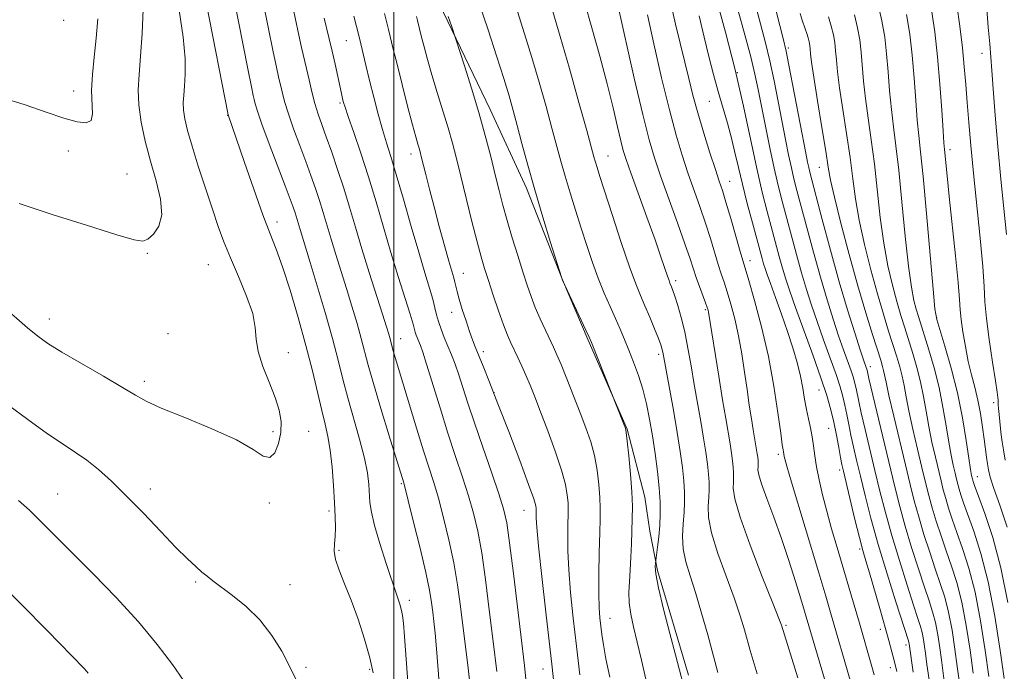
# Model space of a CAD drawing. Extents: x 2172300 to 2175200, y 317300 to 320200.
# Drawn here: x 2174425 to 2174623, y 318680 to 318811 of the extents above; entities that cross this region are included whole.
import ezdxf

# ---------------------------------------------------------------- set-up
doc = ezdxf.new("R2010")
doc.units = 0
doc.header["$MEASUREMENT"] = 0
for name, color, linetype, lineweight in [('32000', 7, 'Continuous', 0), ('DTM HARD BREAKLINE', 7, 'Continuous', 0), ('DTM SPOT ELEVATION', 2, 'Continuous', 13), ('INDEX CONTOUR', 41, 'Continuous', 13), ('INTERMEDIATE CONTOUR', 44, 'Continuous', 0)]:
    doc.layers.add(name, color=color, linetype=linetype, lineweight=lineweight)

msp = doc.modelspace()

# ---------------------------------------------------------------- linework, layer by layer
at = {"layer": '32000', "flags": 128}
msp.add_lwpolyline([(2174500, 320000), (2174500, 317500)], dxfattribs=at)
at = {"layer": 'DTM HARD BREAKLINE'}
msp.add_polyline3d([(2174452.97, 319049.44, 1128.64), (2174458.01, 319010.53, 1127.32), (2174458.96, 318992.13, 1126.57), (2174459.95, 318979.52, 1126.24), (2174462.53, 318972.15, 1125.91), (2174468.76, 318958.98, 1125.3), (2174475.51, 318942.65, 1125.15), (2174481.17, 318922.13, 1124.02), (2174484.23, 318904.77, 1123.46), (2174487.3, 318889.52, 1122.33), (2174489.83, 318873.22, 1121.85), (2174493.96, 318858.48, 1121.38), (2174498.6, 318843.22, 1120.77), (2174503.25, 318829.53, 1120.34), (2174509.99, 318812.68, 1120.2), (2174519.34, 318793.19, 1119.35), (2174526.61, 318777.39, 1118.41), (2174533.87, 318758.96, 1117.99), (2174539.05, 318746.85, 1118.13), (2174546.84, 318728.94, 1117.94), (2174550.44, 318715.26, 1117.28), (2174551.45, 318708.42, 1116.86), (2174552.98, 318700.53, 1115.72), (2174559.17, 318679.48, 1115.58)], dxfattribs=at)
at = {"layer": 'DTM SPOT ELEVATION'}
for p in [(2174433.63, 318811.11, 1143.51), (2174490.41, 318807.04, 1126.91), (2174579.28, 318805.59, 1095.7), (2174618.16, 318804.51, 1080.58), (2174568.99, 318800.6, 1102.02), (2174435.65, 318796.91, 1142.66), (2174489.19, 318794.52, 1128.22), (2174563.37, 318794.85, 1104.88), (2174466.6, 318792.03, 1136.03), (2174434.54, 318784.83, 1141.34), (2174503.44, 318784.25, 1124.56), (2174543.01, 318783.82, 1113.17), (2174611.75, 318785.15, 1083.54), (2174446.38, 318780.2, 1141.13), (2174585.46, 318781.55, 1094.79), (2174567.48, 318778.77, 1105.26), (2174476.47, 318770.57, 1135.5), (2174450.44, 318764.3, 1139.83), (2174462.69, 318762.02, 1138.95), (2174571.56, 318762.83, 1105.44), (2174513.97, 318760.23, 1123.21), (2174556.64, 318758.77, 1111.61), (2174511.6, 318752.4, 1124.71), (2174562.58, 318752.97, 1110.21), (2174430.73, 318751.05, 1138.58), (2174609.05, 318751.39, 1085.91), (2174454.57, 318748.14, 1139.31), (2174501.33, 318747.1, 1129.27), (2174478.8, 318744.33, 1137.45), (2174517.97, 318744.53, 1123.54), (2174553.2, 318743.97, 1114.36), (2174595.76, 318741.52, 1095.43), (2174449.87, 318738.57, 1138.39), (2174520.08, 318736.29, 1124), (2174585.39, 318736.79, 1102.9), (2174620.5, 318734.28, 1082.43), (2174475.67, 318728.44, 1138.34), (2174482.85, 318728.5, 1137.22), (2174587.38, 318729.07, 1102.94), (2174577.26, 318723.84, 1106.35), (2174589.54, 318720.69, 1102.45), (2174617.25, 318719.37, 1085.3), (2174451.04, 318716.92, 1136.49), (2174501.49, 318717.98, 1132.17), (2174432.41, 318715.87, 1134.86), (2174474.94, 318714.11, 1137.67), (2174486.94, 318712.49, 1136.34), (2174526.13, 318712.58, 1124.76), (2174488.97, 318704.56, 1135.86), (2174593.61, 318704.85, 1102.29), (2174460.14, 318698.19, 1135.8), (2174479.14, 318697.7, 1136.78), (2174503.12, 318694.51, 1133.53), (2174543.42, 318690.89, 1119.24), (2174578.81, 318689.5, 1109.76), (2174597.77, 318688.67, 1102.51), (2174602.88, 318685.54, 1100.46), (2174482.3, 318681.06, 1136.25), (2174529.97, 318680.73, 1124.7), (2174599.74, 318681, 1102.59), (2174495.09, 318680.63, 1136.23)]:
    msp.add_point(p, dxfattribs=at)
at = {"layer": 'INDEX CONTOUR', "flags": 128}
for points, elevation in [([(2174452.188, 318778.858), (2174451.057, 318782.836), (2174450.011, 318786.839), (2174449.195, 318790.666), (2174448.705, 318794.131), (2174448.6009, 318797.175), (2174448.777, 318800.238), (2174449.09, 318803.89), (2174449.407, 318808.469), (2174449.637, 318813.401)], 1140), ([(2174515.308, 318677.249), (2174514.891, 318680.889), (2174513.358, 318693.287), (2174512.765, 318697.615), (2174512.014, 318702.089), (2174511.056, 318706.695), (2174509.987, 318711.135), (2174508.939, 318715.037), (2174507.998, 318718.208), (2174505.964, 318724.59), (2174504.625, 318728.933), (2174499.87, 318744.698), (2174499.595, 318745.683), (2174499.221, 318747.109), (2174498.963, 318748.009), (2174498.504, 318749.5071), (2174497.707, 318752.033), (2174495.043, 318760.433), (2174493.576, 318765.178), (2174492.269, 318769.549), (2174491.079, 318773.57), (2174489.908, 318777.399), (2174488.689, 318781.136), (2174487.486, 318784.631), (2174486.3979, 318787.676), (2174485.497, 318790.151), (2174484.75, 318792.287), (2174484.098, 318794.405), (2174483.494, 318796.736), (2174482.9311, 318799.1579), (2174482.408, 318801.462), (2174481.4239, 318805.644), (2174480.864, 318808.159), (2174479.421, 318815.1051)], 1130), ([(2174581.188, 318678.924), (2174577.858, 318689.541), (2174577.365, 318690.844), (2174576.147, 318693.937), (2174574.031, 318699.269), (2174571.581, 318705.594), (2174569.546, 318711.245), (2174568.48, 318714.952), (2174568.172, 318717.052), (2174568.215, 318718.279), (2174568.271, 318719.266), (2174568.267, 318720.235), (2174568.198, 318721.305), (2174568.06, 318722.582), (2174567.846, 318724.121), (2174567.553, 318725.962), (2174566.677, 318731.043), (2174566.041, 318734.814), (2174565.265, 318739.564), (2174563.216, 318752.468), (2174563.129, 318752.828), (2174562.954, 318753.376), (2174562.612, 318754.325), (2174561.398, 318757.603), (2174560.749, 318759.427), (2174559.51, 318763.177), (2174558.484, 318766.165), (2174556.958, 318770.442), (2174553.575, 318779.844), (2174552.338, 318783.452), (2174551.258, 318787.118), (2174549.989, 318792.199), (2174548.304, 318799.507), (2174544.878, 318814.758)], 1110), ([(2174604.366, 318680.055), (2174603.54, 318685.752), (2174603.491, 318686.008), (2174603.397, 318686.344), (2174600.85, 318694.249), (2174599.0901, 318699.8589), (2174597.333, 318705.716), (2174595.866, 318711.01), (2174594.692, 318715.588), (2174593.75, 318719.462), (2174592.982, 318722.6699), (2174592.352, 318725.362), (2174591.834, 318727.714), (2174591.396, 318729.874), (2174591.006, 318731.876), (2174590.628, 318733.727), (2174590.215, 318735.489), (2174589.6589, 318737.45), (2174588.839, 318739.95), (2174587.689, 318743.2), (2174586.357, 318746.882), (2174585.044, 318750.544), (2174583.903, 318753.865), (2174582.887, 318757.034), (2174581.897, 318760.369), (2174580.865, 318764.077), (2174577.999, 318774.783), (2174577.198, 318777.907), (2174576.384, 318781.389), (2174575.511, 318785.515), (2174574.64, 318789.881), (2174573.212, 318797.238), (2174572.558, 318800.314), (2174571.711, 318803.7999), (2174570.539, 318808.191), (2174569.127, 318813.328)], 1100), ([(2174623.068, 318768.058), (2174622.574, 318773.271), (2174621.991, 318779.226), (2174621.388, 318785.741), (2174620.837, 318792.0799), (2174620.412, 318797.368), (2174620.155, 318801.034), (2174619.9789, 318803.731), (2174619.768, 318806.417), (2174619.447, 318809.774), (2174619.13, 318813.385)], 1080), ([(2174543.365, 318679.062), (2174542.599, 318682.757), (2174542.084, 318685.577), (2174541.771, 318687.668), (2174541.564, 318689.353), (2174541.388, 318690.979), (2174541.252, 318692.987), (2174541.182, 318695.842), (2174541.196, 318699.784), (2174541.2689, 318704.155), (2174541.364, 318708.076), (2174541.443, 318710.92), (2174541.4671, 318713.079), (2174541.395, 318715.202), (2174541.19, 318717.781), (2174540.825, 318720.682), (2174540.28, 318723.62), (2174539.536, 318726.395), (2174538.586, 318729.172), (2174537.427, 318732.206), (2174536.092, 318735.623), (2174534.746, 318739.03), (2174533.589, 318741.905), (2174532.75, 318743.903), (2174532.081, 318745.388), (2174530.438, 318748.851), (2174529.4, 318751.106), (2174528.4031, 318753.406), (2174527.552, 318755.582), (2174526.76, 318757.855), (2174525.894, 318760.539), (2174524.865, 318763.828), (2174523.771, 318767.424), (2174522.753, 318770.906), (2174521.911, 318773.988), (2174521.161, 318776.917), (2174520.376, 318780.072), (2174519.448, 318783.756), (2174518.341, 318787.958), (2174517.039, 318792.593), (2174515.5721, 318797.469), (2174514.155, 318801.982), (2174511.563, 318810.011), (2174510.913, 318811.913)], 1120), ([(2174619.544, 318679.205), (2174618.824, 318684.4071), (2174617.886, 318690.383), (2174616.771, 318696.174), (2174615.534, 318701.017), (2174614.284, 318704.93), (2174613.144, 318708.128), (2174612.21, 318710.803), (2174611.469, 318713.065), (2174610.882, 318715.004), (2174610.402, 318716.744), (2174609.949, 318718.533), (2174608.806, 318723.304), (2174608.122, 318726.323), (2174607.478, 318729.469), (2174606.933, 318732.543), (2174606.419, 318735.53), (2174605.832, 318738.463), (2174605.102, 318741.358), (2174604.279, 318744.164), (2174602.651, 318749.292), (2174601.873, 318751.801), (2174601.053, 318754.5961), (2174600.16, 318757.8969), (2174599.257, 318761.791), (2174598.432, 318766.332), (2174597.744, 318771.496), (2174596.55, 318782.27), (2174595.915, 318787.128), (2174595.293, 318791.485), (2174594.765, 318795.383), (2174594.389, 318798.864), (2174593.877, 318804.72), (2174593.595, 318807.204), (2174593.184, 318809.634), (2174592.556, 318812.262)], 1090), ([(2174424.7, 318774.268), (2174431.333, 318772.118), (2174438.435, 318769.857), (2174444.333, 318768.006), (2174447.813, 318766.976), (2174449.5111, 318766.737), (2174450.52, 318767.151), (2174451.677, 318768.121), (2174452.776, 318769.717), (2174453.351, 318772.051), (2174453.0769, 318775.17), (2174452.188, 318778.858)], 1140)]:
    msp.add_lwpolyline(points, dxfattribs=dict(at, elevation=elevation))
at = {"layer": 'INTERMEDIATE CONTOUR', "flags": 128}
for points, elevation in [([(2174503.311, 318670.814), (2174502.129, 318687.257), (2174501.919, 318689.933), (2174501.743, 318691.441), (2174501.517, 318692.5), (2174501.154, 318693.759), (2174500.569, 318695.582), (2174498.46, 318701.912), (2174497.158, 318705.939), (2174496.082, 318709.568), (2174495.458, 318712.232), (2174495.1839, 318714.188), (2174494.947, 318717.792), (2174494.658, 318720.127), (2174494.063, 318723.129), (2174493.084, 318726.906), (2174490.73, 318735.237), (2174489.751, 318739.014), (2174488.806, 318742.806), (2174487.667, 318747.158), (2174486.192, 318752.371), (2174484.6, 318757.765), (2174483.195, 318762.414), (2174481.135, 318769.099), (2174480.135, 318772.433), (2174479.765, 318773.549), (2174479.175, 318775.182), (2174478.167, 318777.8569), (2174474.942, 318786.325), (2174473.48, 318790.264), (2174472.581, 318792.854), (2174472.134, 318794.335), (2174471.922, 318795.205), (2174471.729, 318796.047), (2174471.364, 318797.77), (2174470.639, 318801.3639), (2174466.859, 318820.465)], 1134), ([(2174610.691, 318677.201), (2174610.016, 318682.558), (2174609.687, 318684.974), (2174609.279, 318687.594), (2174608.803, 318690.074), (2174608.252, 318692.213), (2174607.552, 318694.399), (2174606.614, 318697.167), (2174605.394, 318700.87), (2174604.041, 318705.141), (2174602.753, 318709.431), (2174601.663, 318713.373), (2174600.662, 318717.319), (2174595.437, 318739.144), (2174595.068, 318740.768), (2174594.999, 318741.012), (2174594.897, 318741.324), (2174594.372, 318742.856), (2174593.696, 318744.899), (2174592.605, 318748.277), (2174591.168, 318752.898), (2174589.498, 318758.56), (2174587.726, 318764.922), (2174586.069, 318771.0921), (2174583.572, 318780.586), (2174583.352, 318781.513), (2174583.1269, 318782.588), (2174582.769, 318784.424), (2174579.389, 318802.11), (2174578.813, 318804.9591), (2174578.23, 318807.455), (2174575.562, 318817.99)], 1096), ([(2174601.0631, 318680.216), (2174600.582, 318682.178), (2174600.064, 318684.163), (2174599.445, 318686.419), (2174597.62, 318692.867), (2174595.562, 318700.0249), (2174594.85, 318702.4449), (2174594.254, 318704.535), (2174593.567, 318707.139), (2174592.653, 318710.801), (2174590.319, 318720.456), (2174590.011, 318721.838), (2174589.7419, 318723.231), (2174589.3751, 318725.239), (2174588.911, 318727.713), (2174588.3819, 318730.316), (2174587.788, 318732.85), (2174586.989, 318735.668), (2174585.81, 318739.2621), (2174584.1709, 318743.893), (2174580.718, 318753.367), (2174579.552, 318756.659), (2174578.746, 318759.102), (2174578.097, 318761.274), (2174577.434, 318763.655), (2174575.01, 318772.659), (2174574.01, 318776.571), (2174572.8981, 318781.339), (2174570.227, 318793.847), (2174568.546, 318801.159), (2174566.602, 318808.775), (2174564.6, 318816.136)], 1102), ([(2174495.816, 318679.924), (2174495.153, 318682.959), (2174494.098, 318686.682), (2174492.792, 318690.703), (2174491.398, 318694.558), (2174490.078, 318697.866), (2174488.982, 318700.581), (2174488.26, 318702.74), (2174488.001, 318704.422), (2174488.049, 318705.859), (2174488.185, 318707.324), (2174488.234, 318709.071), (2174488.177, 318711.276), (2174488.0389, 318714.097), (2174487.837, 318717.574), (2174487.563, 318721.285), (2174487.204, 318724.688), (2174486.7459, 318727.43), (2174486.176, 318729.907), (2174485.482, 318732.699), (2174483.61, 318740.656), (2174482.321, 318745.747), (2174480.764, 318751.352), (2174479.113, 318756.868), (2174477.589, 318761.587), (2174476.328, 318765.102), (2174475.124, 318768.208), (2174473.686, 318771.997), (2174471.844, 318777.157), (2174469.906, 318782.752), (2174466.669, 318792.13), (2174462.346, 318814.348)], 1136), ([(2174509.56, 318671.534), (2174508.892, 318680.566), (2174508.558, 318684.789), (2174508.268, 318687.943), (2174508.0149, 318690.251), (2174507.784, 318692.142), (2174507.536, 318694.065), (2174507.128, 318696.54), (2174506.394, 318700.105), (2174505.252, 318704.9961), (2174503.963, 318710.243), (2174502.872, 318714.575), (2174501.956, 318718.112), (2174499.0469, 318727.572), (2174497.375, 318733.057), (2174495.871, 318738.1191), (2174494.842, 318741.801), (2174493.4439, 318747.133), (2174492.578, 318750.19), (2174491.552, 318753.636), (2174490.451, 318757.223), (2174488.307, 318764.0621), (2174487.355, 318767.139), (2174485.767, 318772.479), (2174485.021, 318774.916), (2174484.227, 318777.342), (2174483.331, 318779.906), (2174482.283, 318782.767), (2174481.072, 318785.994), (2174479.846, 318789.306), (2174478.789, 318792.334), (2174478.037, 318794.795), (2174477.532, 318796.746), (2174476.825, 318799.791), (2174476.394, 318801.707), (2174475.752, 318804.762), (2174473.7489, 318814.718)], 1132), ([(2174550.645, 318678.672), (2174549.761, 318682.484), (2174548.91, 318686.086), (2174548.163, 318689.157), (2174547.587, 318691.755), (2174547.2521, 318694.032), (2174547.193, 318696.143), (2174547.318, 318698.262), (2174547.5, 318700.567), (2174547.638, 318703.165), (2174547.7339, 318705.8929), (2174547.892, 318710.914), (2174547.913, 318713.375), (2174547.809, 318716.3039), (2174547.541, 318719.9019), (2174547.195, 318723.576), (2174546.884, 318726.5329), (2174546.684, 318728.231), (2174546.507, 318729.122), (2174546.223, 318729.907), (2174539.694, 318746.345), (2174539.227, 318747.429), (2174538.563, 318748.866), (2174533.884, 318758.872), (2174533.668, 318759.49), (2174531.491, 318766.445), (2174529.912, 318771.584), (2174528.297, 318777.019), (2174526.895, 318782.009), (2174525.732, 318786.357), (2174524.776, 318790.006), (2174523.967, 318793.018), (2174523.131, 318795.942), (2174522.06, 318799.448), (2174520.614, 318803.997), (2174518.9051, 318809.22), (2174517.109, 318814.538)], 1118), ([(2174572.972, 318679.738), (2174572.164, 318682.415), (2174571.591, 318684.417), (2174570.456, 318688.556), (2174569.598, 318691.404), (2174568.38, 318695.002), (2174566.772, 318699.363), (2174565.112, 318703.943), (2174563.827, 318708.056), (2174563.228, 318711.182), (2174563.137, 318713.47), (2174563.259, 318715.232), (2174563.345, 318716.76), (2174563.339, 318718.26), (2174563.233, 318719.916), (2174563.019, 318721.893), (2174562.6879, 318724.275), (2174562.235, 318727.125), (2174561.661, 318730.463), (2174560.353, 318737.928), (2174559.7191, 318741.668), (2174559.0899, 318745.23), (2174558.43, 318748.51), (2174557.72, 318751.406), (2174557.032, 318753.816), (2174556.455, 318755.638), (2174556.055, 318756.823), (2174555.798, 318757.524), (2174555.475, 318758.3), (2174555.28, 318758.809), (2174554.969, 318759.703), (2174554.465, 318761.2111), (2174553.667, 318763.565), (2174552.468, 318766.997), (2174550.841, 318771.531), (2174547.606, 318780.45), (2174546.659, 318783.121), (2174546.08, 318784.9671), (2174545.586, 318786.912), (2174544.932, 318789.7241), (2174544.032, 318793.538), (2174542.837, 318798.333), (2174541.35, 318803.944), (2174539.78, 318809.642), (2174538.385, 318814.558)], 1112), ([(2174591.84, 318678.023), (2174587.755, 318692.096), (2174586.7891, 318695.364), (2174585.392, 318700.03), (2174579.883, 318718.266), (2174578.928, 318721.485), (2174578.522, 318722.934), (2174578.403, 318723.468), (2174578.274, 318724.37), (2174578.207, 318724.743), (2174578.049, 318725.7699), (2174577.726, 318728.1069), (2174577.172, 318732.192), (2174576.352, 318737.571), (2174575.243, 318743.5721), (2174573.87, 318749.529), (2174572.468, 318754.812), (2174571.3239, 318758.8), (2174569.591, 318764.66), (2174567.67, 318771.31), (2174566.711, 318774.577), (2174565.999, 318776.892), (2174565.376, 318778.798), (2174564.6, 318781.128), (2174563.508, 318784.475), (2174562.25, 318788.468), (2174561.054, 318792.496), (2174560.087, 318796.097), (2174559.276, 318799.41), (2174558.485, 318802.7211), (2174556.605, 318810.377), (2174555.488, 318815.1371)], 1106), ([(2174607.661, 318677.6449), (2174607.111, 318681.588), (2174606.8159, 318683.895), (2174606.635, 318685.228), (2174606.41, 318686.673), (2174606.147, 318688.041), (2174605.824, 318689.278), (2174605.308, 318690.889), (2174604.437, 318693.513), (2174603.122, 318697.559), (2174601.565, 318702.5), (2174600.043, 318707.574), (2174598.764, 318712.191), (2174597.677, 318716.4539), (2174596.664, 318720.633), (2174594.694, 318728.8859), (2174593.926, 318732.197), (2174593.417, 318734.509), (2174592.8741, 318737.137), (2174592.642, 318738.129), (2174592.329, 318739.231), (2174591.868, 318740.637), (2174590.364, 318744.869), (2174589.37, 318747.722), (2174588.254, 318751.071), (2174587.028, 318754.966), (2174585.6969, 318759.464), (2174584.295, 318764.5), (2174582.949, 318769.508), (2174580.987, 318776.908), (2174580.385, 318779.246), (2174579.868, 318781.451), (2174579.319, 318784.052), (2174578.704, 318787.152), (2174577.237, 318794.786), (2174576.405, 318798.97), (2174575.55, 318802.955), (2174574.676, 318806.575), (2174573.678, 318810.392), (2174572.422, 318815.149)], 1098), ([(2174622.638, 318678.829), (2174621.845, 318684.438), (2174620.752, 318691.339), (2174619.427, 318698.207), (2174617.962, 318703.951), (2174616.528, 318708.441), (2174614.482, 318714.1141), (2174613.9449, 318715.706), (2174613.592, 318716.862), (2174613.316, 318717.861), (2174613.056, 318718.889), (2174612.761, 318720.108), (2174612.393, 318721.673), (2174611.96, 318723.711), (2174611.479, 318726.342), (2174610.955, 318729.625), (2174610.333, 318733.372), (2174609.542, 318737.338), (2174608.555, 318741.264), (2174607.507, 318744.857), (2174605.397, 318751.554), (2174604.964, 318753.028), (2174604.499, 318754.814), (2174603.977, 318757.502), (2174603.393, 318761.715), (2174602.747, 318767.755), (2174602.081, 318774.625), (2174601.441, 318781.004), (2174600.87, 318785.913), (2174600.376, 318789.7429), (2174599.962, 318793.225), (2174599.6201, 318796.926), (2174599.314, 318800.745), (2174598.999, 318804.415), (2174598.617, 318807.771), (2174598.0621, 318811.052), (2174597.215, 318814.603)], 1088), ([(2174622.838, 318722.726), (2174622.474, 318724.752), (2174622.222, 318726.377), (2174622.04, 318727.76), (2174621.89, 318729.097), (2174621.611, 318731.911), (2174621.509, 318733.075), (2174621.452, 318733.881), (2174621.407, 318734.811), (2174621.366, 318735.287), (2174621.2211, 318736.361), (2174620.879, 318738.623), (2174620.296, 318742.3969), (2174619.627, 318746.928), (2174619.075, 318751.19), (2174618.777, 318754.512), (2174618.593, 318757.635), (2174618.314, 318761.653), (2174617.793, 318767.305), (2174616.455, 318780.393), (2174615.914, 318785.951), (2174615.499, 318790.606), (2174615.178, 318794.603), (2174614.91, 318798.206), (2174614.623, 318801.755), (2174614.235, 318805.61), (2174613.697, 318809.954), (2174613.09, 318814.254)], 1082), ([(2174421.137, 318795.642), (2174425.877, 318794.115), (2174430.139, 318792.6769), (2174433.695, 318791.489), (2174436.3669, 318790.713), (2174438.167, 318790.504), (2174439.157, 318791.0171), (2174439.449, 318792.358), (2174439.248, 318797.109), (2174439.397, 318800.249), (2174439.744, 318803.754), (2174440.141, 318807.535), (2174440.474, 318811.457)], 1142), ([(2174475.032, 318723.242), (2174476.048, 318724.205), (2174476.815, 318726.044), (2174477.2611, 318728.252), (2174477.321, 318730.445), (2174476.962, 318732.727), (2174476.158, 318735.326), (2174474.953, 318738.366), (2174473.673, 318741.562), (2174472.717, 318744.526), (2174472.328, 318747.018), (2174472.135, 318749.4), (2174471.615, 318752.183), (2174470.402, 318755.703), (2174468.765, 318759.602), (2174467.132, 318763.3501), (2174465.819, 318766.591), (2174464.696, 318769.6839), (2174463.5199, 318773.161), (2174462.13, 318777.358), (2174460.684, 318781.809), (2174459.421, 318785.851), (2174458.526, 318788.975), (2174457.983, 318791.293), (2174457.72, 318793.0731), (2174457.6681, 318794.5829), (2174457.756, 318796.103), (2174457.911, 318797.915), (2174458.0481, 318800.294), (2174458.018, 318803.4841), (2174457.66, 318807.724), (2174456.858, 318813.157)], 1138), ([(2174520.694, 318680.189), (2174519.937, 318686.264), (2174519.167, 318692.601), (2174518.4, 318698.701), (2174517.635, 318704.073), (2174516.86, 318708.395), (2174516.01, 318712.0261), (2174515.005, 318715.499), (2174513.788, 318719.264), (2174512.388, 318723.454), (2174510.853, 318728.1231), (2174509.258, 318733.192), (2174506.565, 318741.973), (2174505.784, 318744.426), (2174505.322, 318745.759), (2174504.497, 318747.856), (2174504.293, 318748.448), (2174503.835, 318750.07), (2174503.243, 318752.04), (2174500.88, 318759.601), (2174499.393, 318764.473), (2174496.4, 318774.641), (2174494.873, 318779.659), (2174493.325, 318784.435), (2174491.909, 318788.607), (2174490.818, 318791.763), (2174490.179, 318793.644), (2174489.881, 318794.591), (2174489.7469, 318795.1), (2174489.444, 318796.437), (2174488.1701, 318802.321), (2174487.58, 318804.929), (2174486.9949, 318807.378), (2174485.977, 318811.557)], 1128), ([(2174526.576, 318677.998), (2174526.207, 318681.405), (2174524.022, 318699.886), (2174523.255, 318706.057), (2174522.664, 318710.094), (2174522.034, 318712.918), (2174521.072, 318715.961), (2174519.595, 318720.2659), (2174517.847, 318725.311), (2174516.181, 318730.185), (2174514.87, 318734.168), (2174513.864, 318737.306), (2174513.035, 318739.835), (2174512.273, 318741.974), (2174511.542, 318743.867), (2174510.126, 318747.378), (2174509.484, 318749.047), (2174508.959, 318750.5699), (2174508.578, 318751.929), (2174508.236, 318753.33), (2174507.792, 318755.036), (2174507.129, 318757.306), (2174506.2, 318760.378), (2174504.978, 318764.491), (2174503.481, 318769.682), (2174501.901, 318775.203), (2174500.475, 318780.1109), (2174499.373, 318783.737), (2174498.5, 318786.524), (2174497.695, 318789.193), (2174496.837, 318792.292), (2174495.954, 318795.68), (2174495.115, 318799.047), (2174494.371, 318802.141), (2174493.094, 318807.533), (2174492.508, 318809.905), (2174491.9661, 318811.997)], 1126), ([(2174532.15, 318677.905), (2174531.805, 318681.081), (2174530.53, 318692.1331), (2174529.716, 318699.307), (2174529.05, 318705.431), (2174528.689, 318709.211), (2174528.566, 318711.069), (2174528.562, 318711.861), (2174528.579, 318712.66), (2174528.567, 318712.999), (2174528.4861, 318713.538), (2174528.086, 318714.896), (2174527.072, 318717.792), (2174525.278, 318722.62), (2174523.058, 318728.456), (2174520.899, 318734.05), (2174519.188, 318738.407), (2174517.926, 318741.563), (2174516.347, 318745.459), (2174515.791, 318746.904), (2174515.203, 318748.557), (2174514.488, 318750.69), (2174513.742, 318753.014), (2174513.112, 318755.095), (2174512.702, 318756.61), (2174512.262, 318758.512), (2174512.032, 318759.377), (2174511.061, 318762.731), (2174510.171, 318765.877), (2174509.114, 318769.69), (2174508.057, 318773.6111), (2174507.14, 318777.151), (2174506.403, 318780.104), (2174505.505, 318783.778), (2174505.271, 318784.689), (2174505.071, 318785.395), (2174504.8159, 318786.246), (2174504.406, 318787.677), (2174503.735, 318790.149), (2174502.755, 318793.892), (2174501.64, 318798.236), (2174500.62, 318802.282), (2174499.868, 318805.341), (2174498.92, 318809.308), (2174498.523, 318810.899), (2174498.072, 318812.525)], 1124), ([(2174537.359, 318679.506), (2174536.679, 318685.308), (2174536.036, 318690.908), (2174535.494, 318696.066), (2174535.116, 318700.637), (2174534.943, 318704.497), (2174534.918, 318707.612), (2174534.963, 318709.968), (2174535.009, 318711.617), (2174535.023, 318712.869), (2174534.981, 318714.1), (2174534.838, 318715.659), (2174534.4559, 318717.789), (2174533.676, 318720.706), (2174532.417, 318724.481), (2174530.907, 318728.606), (2174529.4499, 318732.424), (2174528.281, 318735.441), (2174527.3431, 318737.791), (2174526.509, 318739.768), (2174525.682, 318741.608), (2174524.876, 318743.322), (2174523.476, 318746.258), (2174522.808, 318747.805), (2174522.013, 318749.877), (2174521.021, 318752.691), (2174519.953, 318755.85), (2174518.978, 318758.805), (2174518.208, 318761.216), (2174517.516, 318763.577), (2174516.715, 318766.592), (2174515.682, 318770.713), (2174513.458, 318779.796), (2174512.571, 318783.368), (2174511.772, 318786.417), (2174510.897, 318789.485), (2174509.837, 318792.964), (2174508.694, 318796.645), (2174507.62, 318800.1699), (2174506.739, 318803.236), (2174506.057, 318805.77), (2174505.552, 318807.754), (2174504.746, 318811.083), (2174504.537, 318811.892)], 1122), ([(2174558.9401, 318674.559), (2174556.589, 318683.579), (2174555.453, 318687.84), (2174554.178, 318692.738), (2174553.141, 318697.052), (2174552.618, 318699.845), (2174552.4911, 318701.332), (2174552.54, 318702.017), (2174552.965, 318705.225), (2174553.202, 318707.291), (2174553.405, 318709.577), (2174553.512, 318711.877), (2174553.486, 318714.325), (2174553.303, 318717.138), (2174552.949, 318720.447), (2174552.471, 318724.039), (2174551.932, 318727.616), (2174551.374, 318730.941), (2174550.756, 318734.025), (2174550.0201, 318736.9411), (2174549.133, 318739.739), (2174548.164, 318742.376), (2174547.21, 318744.787), (2174546.335, 318746.95), (2174545.474, 318749.018), (2174544.534, 318751.1829), (2174543.447, 318753.606), (2174542.2621, 318756.305), (2174541.055, 318759.262), (2174539.886, 318762.454), (2174538.748, 318765.836), (2174537.617, 318769.357), (2174536.481, 318772.9499), (2174535.39, 318776.4781), (2174534.404, 318779.787), (2174533.551, 318782.82), (2174531.76, 318789.4751), (2174530.567, 318793.816), (2174529.193, 318798.675), (2174527.732, 318803.66), (2174526.264, 318808.437), (2174524.822, 318812.913)], 1116), ([(2174565.104, 318680.01), (2174563.055, 318687.57), (2174561.831, 318691.965), (2174560.6131, 318696.066), (2174559.513, 318699.457), (2174558.642, 318702.291), (2174558.109, 318704.866), (2174557.975, 318707.412), (2174558.102, 318709.888), (2174558.303, 318712.185), (2174558.42, 318714.253), (2174558.412, 318716.284), (2174558.268, 318718.527), (2174557.978, 318721.204), (2174557.53, 318724.428), (2174556.9161, 318728.288), (2174556.152, 318732.725), (2174554.114, 318744.075), (2174553.998, 318744.663), (2174553.869, 318745.155), (2174553.6181, 318745.881), (2174553.135, 318747.13), (2174552.353, 318749.0761), (2174551.394, 318751.415), (2174550.422, 318753.725), (2174549.538, 318755.781), (2174548.586, 318758.139), (2174547.345, 318761.551), (2174545.6941, 318766.436), (2174543.911, 318771.879), (2174541.377, 318779.759), (2174540.81, 318781.558), (2174540.486, 318782.637), (2174540.2, 318783.655), (2174538.744, 318788.944), (2174537.166, 318794.6151), (2174535.256, 318801.409), (2174533.403, 318807.871), (2174531.913, 318812.876)], 1114), ([(2174587.163, 318676.477), (2174582.509, 318692.364), (2174581.768, 318694.831), (2174580.7069, 318698.3169), (2174579.383, 318702.506), (2174577.887, 318706.958), (2174576.331, 318711.249), (2174574.914, 318715.02), (2174573.8591, 318717.931), (2174573.317, 318719.758), (2174573.155, 318720.763), (2174573.171, 318721.3261), (2174573.196, 318721.772), (2174573.1951, 318722.21), (2174573.164, 318722.694), (2174573.101, 318723.271), (2174573.005, 318723.967), (2174572.872, 318724.799), (2174572.188, 318728.801), (2174571.829, 318731.018), (2174571.411, 318733.7261), (2174570.953, 318736.872), (2174570.465, 318740.378), (2174569.917, 318744.056), (2174569.272, 318747.691), (2174568.512, 318751.081), (2174567.712, 318754.0821), (2174566.968, 318756.563), (2174566.344, 318758.485), (2174565.776, 318760.173), (2174565.17, 318762.043), (2174563.59, 318767.244), (2174562.597, 318770.371), (2174561.479, 318773.667), (2174559.087, 318780.486), (2174557.916, 318783.993), (2174556.7021, 318788.03), (2174555.345, 318793.149), (2174553.802, 318799.595), (2174552.254, 318806.388), (2174550.938, 318812.242)], 1108), ([(2174596.516, 318679.568), (2174596.049, 318681.231), (2174593.557, 318689.8951), (2174591.435, 318697.161), (2174589.072, 318705.11), (2174587.962, 318708.885), (2174586.963, 318712.445), (2174586.117, 318715.738), (2174585.437, 318718.718), (2174584.933, 318721.343), (2174584.592, 318723.597), (2174584.336, 318725.574), (2174584.066, 318727.397), (2174583.709, 318729.177), (2174583.3, 318730.987), (2174582.897, 318732.886), (2174582.537, 318734.93), (2174582.157, 318737.1579), (2174581.671, 318739.605), (2174581.009, 318742.302), (2174580.153, 318745.275), (2174579.1, 318748.543), (2174577.881, 318752.049), (2174576.663, 318755.415), (2174575.648, 318758.185), (2174574.981, 318760.044), (2174574.577, 318761.244), (2174574.296, 318762.179), (2174574.003, 318763.232), (2174572.044, 318770.42), (2174571.001, 318774.311), (2174570.014, 318778.173), (2174569.219, 318781.5539), (2174568.538, 318784.566), (2174567.835, 318787.46), (2174567.011, 318790.446), (2174565.138, 318796.817), (2174564.197, 318800.217), (2174563.2661, 318803.838), (2174562.326, 318807.771), (2174561.367, 318812.041)], 1104), ([(2174613.571, 318678.407), (2174613.216, 318681.221), (2174612.74, 318684.72), (2174612.149, 318688.516), (2174611.459, 318692.107), (2174610.6789, 318695.148), (2174609.796, 318697.91), (2174608.791, 318700.821), (2174607.666, 318704.181), (2174606.517, 318707.782), (2174605.463, 318711.289), (2174604.573, 318714.508), (2174603.735, 318717.82), (2174602.785, 318721.748), (2174600.447, 318731.547), (2174599.475, 318735.723), (2174598.889, 318738.378), (2174598.413, 318740.715), (2174598.198, 318741.548), (2174597.822, 318742.778), (2174596.16, 318747.973), (2174594.825, 318752.295), (2174593.233, 318757.7309), (2174591.483, 318764.061), (2174589.817, 318770.369), (2174588.51, 318775.567), (2174587.736, 318778.979), (2174587.266, 318781.59), (2174586.767, 318784.802), (2174586.005, 318789.556), (2174585.126, 318794.969), (2174584.373, 318799.7), (2174583.927, 318802.741), (2174583.723, 318804.403), (2174583.634, 318805.331), (2174583.549, 318806.071), (2174583.427, 318806.796), (2174583.24, 318807.5799), (2174582.974, 318808.471), (2174582.662, 318809.404), (2174582.05, 318811.153), (2174581.611, 318812.513)], 1094), ([(2174616.416, 318679.884), (2174615.793, 318684.466), (2174615.019, 318689.437), (2174614.115, 318694.14), (2174613.107, 318698.082), (2174612.04, 318701.42), (2174610.967, 318704.474), (2174609.938, 318707.492), (2174608.993, 318710.424), (2174608.172, 318713.147), (2174607.487, 318715.626), (2174606.842, 318718.176), (2174606.11, 318721.201), (2174605.218, 318724.934), (2174604.285, 318728.935), (2174603.476, 318732.596), (2174602.911, 318735.461), (2174602.505, 318737.6881), (2174602.1231, 318739.589), (2174601.65, 318741.453), (2174601.05, 318743.471), (2174599.4059, 318748.633), (2174598.349, 318752.048), (2174597.143, 318756.163), (2174595.822, 318760.979), (2174594.537, 318766.08), (2174593.4709, 318770.949), (2174592.7401, 318775.238), (2174592.204, 318779.269), (2174591.659, 318783.536), (2174590.96, 318788.342), (2174590.209, 318793.227), (2174589.569, 318797.542), (2174589.158, 318800.803), (2174588.92, 318803.184), (2174588.755, 318805.0261), (2174588.572, 318806.638), (2174588.305, 318808.215), (2174587.898, 318809.921), (2174587.319, 318811.86)], 1092), ([(2174623.374, 318694.069), (2174621.973, 318701.036), (2174620.356, 318707.122), (2174618.768, 318711.981), (2174617.498, 318715.436), (2174616.752, 318717.433), (2174616.403, 318718.42), (2174616.243, 318718.966), (2174616.086, 318719.621), (2174615.858, 318720.852), (2174615.507, 318723.107), (2174614.985, 318726.676), (2174614.246, 318731.218), (2174613.244, 318736.236), (2174611.989, 318741.225), (2174610.705, 318745.646), (2174609.671, 318748.956), (2174609.073, 318750.99), (2174608.727, 318753.12), (2174608.354, 318757.098), (2174607.019, 318772.304), (2174606.333, 318779.739), (2174605.825, 318784.699), (2174605.46, 318788.001), (2174605.158, 318791.067), (2174604.851, 318794.988), (2174604.5111, 318799.526), (2174604.121, 318804.11), (2174603.646, 318808.319), (2174602.993, 318812.323)], 1086), ([(2174623.2101, 318709.219), (2174621.765, 318713.633), (2174620.577, 318717.008), (2174619.842, 318719.273), (2174619.456, 318720.781), (2174619.2481, 318721.992), (2174619.067, 318723.308), (2174618.607, 318726.9), (2174618.279, 318729.35), (2174617.863, 318732.065), (2174617.351, 318734.79), (2174616.742, 318737.349), (2174616.082, 318739.872), (2174615.427, 318742.565), (2174614.831, 318745.534), (2174614.34, 318748.475), (2174613.996, 318750.984), (2174613.808, 318752.899), (2174613.648, 318755.031), (2174613.354, 318758.436), (2174612.821, 318763.757), (2174611.563, 318775.723), (2174611.145, 318779.847), (2174610.637, 318785.1491), (2174610.526, 318786.467), (2174610.355, 318788.908), (2174610.0819, 318793.05), (2174609.708, 318798.307), (2174609.242, 318803.805), (2174608.691, 318808.824), (2174608.044, 318813.2499)], 1084), ([(2174420.444, 318754.3659), (2174426.341, 318749.3), (2174428.42, 318747.595), (2174430.4641, 318746.135), (2174433.242, 318744.416), (2174437.217, 318742.104), (2174441.645, 318739.561), (2174445.478, 318737.323), (2174448.051, 318735.754), (2174450.227, 318734.528), (2174453.254, 318733.148), (2174457.9491, 318731.252), (2174463.415, 318729.018), (2174468.331, 318726.764), (2174471.685, 318724.812), (2174473.731, 318723.517), (2174475.032, 318723.242)], 1138), ([(2174379.845, 318732.718), (2174383.013, 318730.355), (2174392.504, 318723.222), (2174396.835, 318719.9501), (2174399.763, 318717.702), (2174402.027, 318715.83), (2174404.741, 318713.389), (2174408.7479, 318709.661), (2174413.824, 318704.839), (2174419.471, 318699.349), (2174425.174, 318693.66), (2174430.323, 318688.431), (2174437.763, 318680.803), (2174438.237, 318680.292), (2174438.569, 318679.885)], 1132), ([(2174422.318, 318733.906), (2174426.416, 318730.854), (2174430.364, 318728.009), (2174433.5, 318725.884), (2174436.002, 318724.246), (2174438.255, 318722.676), (2174440.602, 318720.807), (2174443.214, 318718.468), (2174446.218, 318715.54), (2174449.643, 318712.018), (2174453.123, 318708.365), (2174456.195, 318705.1621), (2174458.51, 318702.846), (2174460.173, 318701.287), (2174461.402, 318700.213), (2174462.438, 318699.355), (2174463.6029, 318698.452), (2174467.57, 318695.519), (2174470.31, 318693.278), (2174473.0529, 318690.567), (2174475.462, 318687.4751), (2174477.459, 318684.267), (2174479.037, 318681.249), (2174480.264, 318678.692)], 1136), ([(2174424.573, 318714.577), (2174426.731, 318712.625), (2174428.519, 318710.902), (2174430.33, 318709.096), (2174439.618, 318699.771), (2174444.194, 318695.0671), (2174448.652, 318690.204), (2174452.447, 318685.638), (2174455.473, 318681.635), (2174457.733, 318678.418)], 1134)]:
    msp.add_lwpolyline(points, dxfattribs=dict(at, elevation=elevation))

doc.saveas('drawing.dxf')
